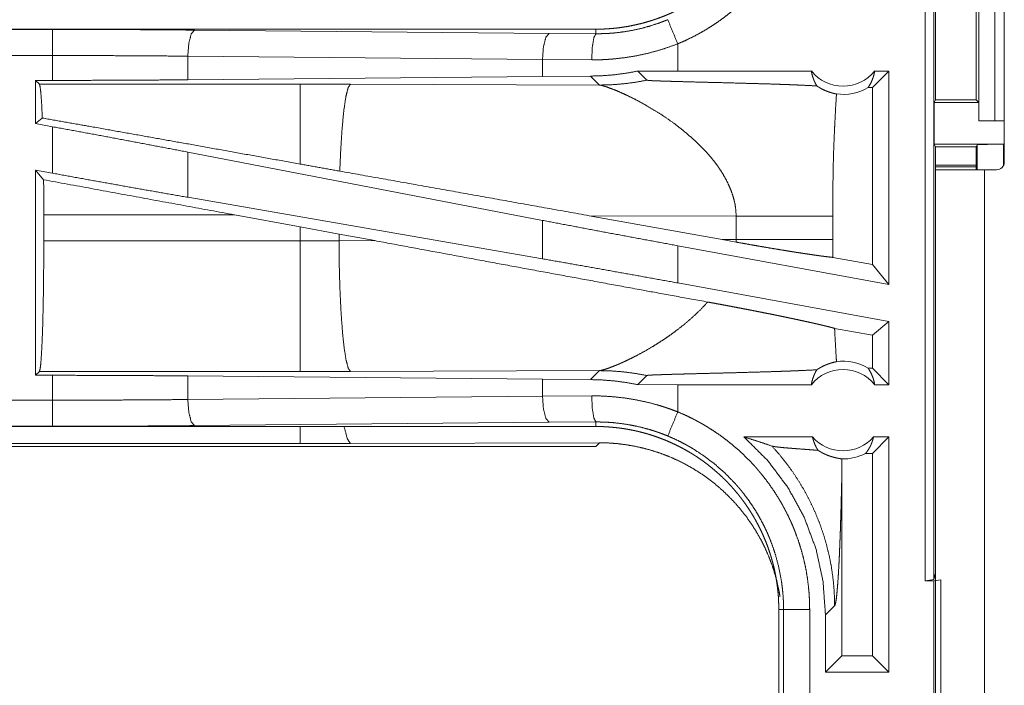
# Model space of a CAD drawing. Units: inches. Extents: x 61 to 114, y 16 to 135.
# Drawn here: x 104 to 106, y 22 to 24 of the extents above; entities that cross this region are included whole.
import ezdxf

# ---------------------------------------------------------------- set-up
doc = ezdxf.new("R2010")
doc.units = ezdxf.units.IN
doc.header["$MEASUREMENT"] = 0
doc.layers.add('CGM', color=7, linetype='Continuous', true_color=0xffffff)

msp = doc.modelspace()

# ---------------------------------------------------------------- linework, layer by layer
at = {"layer": 'CGM', "color": 2, "linetype": 'Continuous', "lineweight": 18}
for p, q in [((106.2074, 22.6305), (106.2074, 24.1305)), ((106.2241, 24.1284), (106.2241, 22.6326)), ((106.3101, 23.5105), (106.3101, 23.7605)), ((106.3407, 23.7605), (106.3407, 23.5105)), ((106.3587, 23.4315), (106.3587, 23.7675)), ((106.2271, 23.7205), (106.2271, 23.5505)), ((106.3047, 23.5505), (106.3047, 23.7205)), ((105.5774, 23.6855), (100.046, 23.6855)), ((100.046, 23.6851), (104.5376, 23.6851)), ((104.8093, 23.6838), (105.488, 23.6775)), ((105.5774, 23.6855), (105.5774, 23.6768)), ((105.488, 23.6775), (105.5774, 23.6768)), ((105.7339, 23.6055), (105.7339, 23.6575)), ((100.046, 23.6351), (104.5376, 23.6351)), ((104.5376, 23.5875), (104.5376, 23.6351)), ((105.4751, 23.6275), (104.7964, 23.6339)), ((104.7964, 23.6339), (104.7964, 23.5887)), ((105.5692, 23.6268), (105.4751, 23.6275)), ((105.4751, 23.6275), (105.4751, 23.5951)), ((105.4751, 23.5951), (104.7964, 23.5887)), ((105.5672, 23.5958), (105.4751, 23.5951)), ((105.5672, 23.5958), (105.5844, 23.5786)), ((105.7339, 23.6055), (105.6575, 23.6054)), ((105.6575, 23.6054), (105.675, 23.588)), ((105.9894, 23.6055), (105.7339, 23.6055)), ((106.138, 23.6055), (106.1066, 23.5741)), ((106.138, 23.6055), (106.1107, 23.6055)), ((106.138, 23.6055), (106.138, 23.1974)), ((104.5051, 23.5875), (104.5376, 23.5875)), ((104.5124, 23.5802), (104.5051, 23.5875)), ((104.5051, 23.5875), (104.5051, 23.5049)), ((105.0116, 23.5802), (104.5124, 23.5802)), ((105.1075, 23.5801), (105.0116, 23.5802)), ((105.5844, 23.5786), (105.1075, 23.5801)), ((106.1066, 23.5741), (106.0982, 23.5741)), ((106.1066, 23.2351), (106.1066, 23.5741)), ((106.2246, 23.5455), (106.2271, 23.5505)), ((106.2271, 23.5505), (106.3047, 23.5505)), ((106.3098, 23.5455), (106.3047, 23.5505)), ((106.2246, 23.4655), (106.2246, 23.5455)), ((106.2246, 23.5455), (106.3098, 23.5455)), ((106.3098, 23.5105), (106.3098, 23.5455)), ((104.518, 23.5156), (104.5051, 23.5049)), ((104.5051, 23.5049), (104.5376, 23.4989)), ((104.5376, 23.41), (104.5376, 23.4989)), ((106.3101, 23.5105), (106.3098, 23.5105)), ((106.3407, 23.5105), (106.3101, 23.5105)), ((106.3407, 23.5105), (106.3587, 23.5105)), ((106.2272, 23.4603), (106.2246, 23.4655)), ((106.2246, 23.4655), (106.3569, 23.4655)), ((106.2272, 23.4165), (106.2272, 23.4603)), ((106.2272, 23.4603), (106.3047, 23.4603)), ((106.3047, 23.4603), (106.3069, 23.4646)), ((106.3047, 23.4165), (106.3047, 23.4603)), ((106.3069, 23.4165), (106.3069, 23.4646)), ((106.3569, 23.4655), (106.3569, 23.4243)), ((105.4751, 23.3198), (104.7964, 23.4504)), ((104.7964, 23.4504), (104.7964, 23.3639)), ((106.3047, 23.4257), (106.2272, 23.4257)), ((106.3047, 23.4223), (106.2272, 23.4223)), ((104.5051, 23.4159), (104.5376, 23.41)), ((104.5205, 23.3975), (104.5051, 23.4159)), ((104.5051, 23.4159), (104.5051, 23.0235)), ((106.2272, 22.0325), (106.2272, 23.4165)), ((106.3207, 23.4165), (106.3207, 22.0325)), ((106.3207, 23.4165), (106.3437, 23.4165)), ((105.4751, 23.2463), (104.7964, 23.3639)), ((104.5208, 23.2806), (104.5208, 23.3304)), ((104.5208, 23.3304), (104.8856, 23.3304)), ((104.8856, 23.3304), (105.0116, 23.3074)), ((105.5641, 23.3288), (105.8189, 23.283)), ((105.5641, 23.3288), (105.8456, 23.3279)), ((105.8456, 23.3279), (105.8456, 23.2831)), ((106.0305, 23.2831), (106.0305, 23.3279)), ((105.0116, 23.3074), (105.0857, 23.2937)), ((105.0116, 23.3074), (105.0116, 23.2806)), ((105.4751, 23.3198), (105.4751, 23.2463)), ((105.0857, 23.2937), (105.1542, 23.281)), ((105.0857, 23.2807), (105.0857, 23.2937)), ((105.0116, 23.2806), (104.5208, 23.2806)), ((105.0857, 23.2807), (105.0116, 23.2806)), ((105.1542, 23.281), (105.0857, 23.2807)), ((106.138, 23.1974), (105.7339, 23.2713)), ((105.7339, 23.2001), (105.7339, 23.2713)), ((105.8456, 23.2831), (105.8189, 23.283)), ((105.8455, 23.2782), (105.8189, 23.283)), ((106.1066, 23.2351), (106.0306, 23.249)), ((106.138, 23.1974), (106.1066, 23.2351)), ((106.138, 23.1262), (105.7339, 23.2001)), ((106.138, 23.1262), (106.1066, 23.1)), ((106.138, 23.1262), (106.138, 23.0055)), ((106.1066, 23.1), (106.034, 23.1133)), ((106.1066, 23.0369), (106.1066, 23.1)), ((104.5051, 23.0235), (104.5124, 23.0308)), ((104.5376, 23.0235), (104.5051, 23.0235)), ((104.5124, 23.0308), (105.0116, 23.0308)), ((104.5376, 22.9759), (104.5376, 23.0235)), ((105.0116, 23.0308), (105.1075, 23.0309)), ((105.1075, 23.0309), (105.5844, 23.0324)), ((105.5844, 23.0324), (105.5672, 23.0152)), ((105.6575, 23.0056), (105.675, 23.023)), ((106.1066, 23.0369), (106.0982, 23.0369)), ((106.138, 23.0055), (106.1066, 23.0369)), ((104.7964, 23.0223), (105.4751, 23.0159)), ((104.7964, 23.0223), (104.7964, 22.9771)), ((105.4751, 23.0159), (105.4751, 22.9835)), ((105.4751, 23.0159), (105.5672, 23.0152)), ((105.7339, 23.0055), (105.6575, 23.0056)), ((105.7339, 22.9535), (105.7339, 23.0055)), ((105.9894, 23.0055), (105.7339, 23.0055)), ((106.138, 23.0055), (106.1107, 23.0055)), ((104.5376, 22.9759), (99.8021, 22.9759)), ((104.7964, 22.9771), (105.4751, 22.9835)), ((105.4751, 22.9835), (105.5692, 22.9842)), ((105.488, 22.9335), (104.8093, 22.9272)), ((105.5774, 22.9342), (105.488, 22.9335)), ((105.5774, 22.9255), (105.5774, 22.9342)), ((99.8021, 22.9259), (104.5376, 22.9259)), ((105.5774, 22.9255), (99.8021, 22.9255)), ((105.0116, 22.8928), (99.8074, 22.8928)), ((105.1075, 22.893), (105.0116, 22.8928)), ((105.5844, 22.8944), (105.1075, 22.893)), ((105.5774, 22.8875), (105.5844, 22.8944)), ((105.9917, 22.9055), (105.8606, 22.9055)), ((106.138, 22.9055), (106.1066, 22.8741)), ((106.138, 22.9055), (106.1084, 22.9055)), ((106.138, 22.9055), (106.138, 22.4555)), ((99.8021, 22.8875), (105.5774, 22.8875)), ((106.1066, 22.8741), (106.0934, 22.8741)), ((106.1066, 22.4869), (106.1066, 22.8741)), ((106.0479, 22.4869), (106.0479, 22.8366)), ((106.2241, 22.6326), (106.2074, 22.6305)), ((106.2074, 22.6305), (106.2238, 22.6305)), ((106.2238, 22.6305), (106.2372, 22.6322)), ((106.2238, 22.3805), (106.2238, 22.6305)), ((106.2241, 22.6326), (106.2272, 22.6452)), ((106.2372, 22.6322), (106.2372, 22.3788)), ((105.9272, 22.5757), (105.9364, 22.5757)), ((105.9272, 22.5757), (105.9272, 22.2853)), ((105.9364, 22.2853), (105.9364, 22.5757)), ((105.9863, 22.5757), (105.9863, 22.2853)), ((106.0165, 22.565), (106.0341, 22.5826)), ((106.0165, 22.565), (106.0165, 22.4555)), ((106.0165, 22.4555), (106.0479, 22.4869)), ((106.1066, 22.4869), (106.0479, 22.4869)), ((106.138, 22.4555), (106.1066, 22.4869)), ((106.138, 22.4555), (106.0165, 22.4555))]:
    msp.add_line(p, q, dxfattribs=at)
for centre, radius, start, end in [((106.0501, 23.6542), 0.0777, 218.744, 321.256), ((106.0501, 23.6542), 0.0934, 262.3426, 301.0232), ((106.3437, 23.4315), 0.015, 270, 0), ((106.0501, 22.9569), 0.0934, 58.9768, 97.6574), ((106.0501, 22.9569), 0.0777, 38.744, 141.256), ((106.0501, 22.9569), 0.0777, 221.3424, 318.6576), ((106.0501, 22.9569), 0.0934, 268.4952, 297.645)]:
    msp.add_arc(centre, radius, start, end, dxfattribs=at)
for points, knots in [([(105.9272, 24.0353), (105.9271, 24.0266), (105.9268, 24.018), (105.9263, 24.0094), (105.9255, 24.0008), (105.9246, 23.9923), (105.9234, 23.9837), (105.922, 23.9752), (105.9204, 23.9668), (105.9196, 23.9625), (105.9186, 23.9583), (105.9177, 23.9541), (105.9166, 23.9499), (105.9144, 23.9416), (105.912, 23.9333), (105.9094, 23.9251), (105.9066, 23.9171), (105.9037, 23.9091), (105.9005, 23.9011), (105.8971, 23.8933), (105.8936, 23.8855), (105.8898, 23.8778), (105.8858, 23.8702), (105.8817, 23.8627), (105.8774, 23.8552), (105.8762, 23.8534), (105.8751, 23.8516), (105.874, 23.8497), (105.8728, 23.8479), (105.8705, 23.8443), (105.8681, 23.8407), (105.8632, 23.8336), (105.8582, 23.8266), (105.853, 23.8198), (105.8477, 23.8131), (105.8422, 23.8066), (105.8365, 23.8002), (105.8307, 23.794), (105.8247, 23.7878), (105.8186, 23.7819), (105.8123, 23.776), (105.8058, 23.7703), (105.7992, 23.7648), (105.7959, 23.7621), (105.7925, 23.7594), (105.7891, 23.7567), (105.7856, 23.7542), (105.7786, 23.7491), (105.7716, 23.7443), (105.7644, 23.7396), (105.7571, 23.7351), (105.7497, 23.7308), (105.7422, 23.7267), (105.7347, 23.7228), (105.727, 23.7191), (105.7192, 23.7155), (105.7113, 23.7121), (105.7033, 23.7089), (105.6952, 23.7059), (105.6932, 23.7052), (105.6911, 23.7045), (105.6891, 23.7038), (105.687, 23.7031), (105.6829, 23.7018), (105.6788, 23.7005), (105.6706, 23.6981), (105.6623, 23.6959), (105.6539, 23.694), (105.6456, 23.6922), (105.6372, 23.6906), (105.6288, 23.6893), (105.6203, 23.6881), (105.6118, 23.6872), (105.6033, 23.6865), (105.5947, 23.6859), (105.5861, 23.6856), (105.5774, 23.6855)], [0, 0, 0.015742, 0.031449, 0.047138, 0.062807, 0.078475, 0.094145, 0.109832, 0.125542, 0.133408, 0.141286, 0.149158, 0.157015, 0.17269, 0.188317, 0.203909, 0.219476, 0.235025, 0.250566, 0.26611, 0.28166, 0.297232, 0.312834, 0.328475, 0.344163, 0.348091, 0.35203, 0.355965, 0.359909, 0.367769, 0.375624, 0.39128, 0.406904, 0.422485, 0.438044, 0.453593, 0.469128, 0.48467, 0.500231, 0.515808, 0.531421, 0.547065, 0.562773, 0.570643, 0.578519, 0.586381, 0.59422, 0.609868, 0.625477, 0.641058, 0.656611, 0.672156, 0.687692, 0.70324, 0.718797, 0.734382, 0.750004, 0.765662, 0.781384, 0.785318, 0.789257, 0.793198, 0.797121, 0.804976, 0.812815, 0.828455, 0.844051, 0.859625, 0.875174, 0.89072, 0.906261, 0.921806, 0.937375, 0.952967, 0.968589, 0.984264, 1, 1]), ([(105.9863, 24.0353), (105.986, 24.0201), (105.9852, 24.005), (105.9846, 23.9974), (105.9838, 23.9898), (105.9834, 23.9861), (105.9829, 23.9823), (105.9824, 23.9785), (105.9818, 23.9748), (105.9793, 23.9599), (105.9763, 23.9452), (105.9727, 23.9306), (105.9686, 23.9162), (105.964, 23.9019), (105.9588, 23.8878), (105.9531, 23.8739), (105.9469, 23.8601), (105.9453, 23.8567), (105.9436, 23.8533), (105.9419, 23.8499), (105.9402, 23.8465), (105.9366, 23.8398), (105.9329, 23.8332), (105.9253, 23.8203), (105.9172, 23.8077), (105.9086, 23.7954), (105.8996, 23.7834), (105.8901, 23.7717), (105.8802, 23.7604), (105.8751, 23.7549), (105.8698, 23.7494), (105.8672, 23.7467), (105.8645, 23.744), (105.8618, 23.7414), (105.859, 23.7388), (105.8479, 23.7286), (105.8364, 23.7188), (105.8247, 23.7096), (105.8126, 23.7007), (105.8002, 23.6924), (105.7876, 23.6845), (105.7746, 23.677), (105.7613, 23.6701), (105.7478, 23.6635), (105.7339, 23.6575)], [0, 0, 0.031522, 0.063023, 0.078775, 0.094538, 0.102426, 0.110305, 0.118174, 0.126031, 0.157368, 0.188583, 0.219726, 0.250836, 0.28195, 0.313118, 0.344379, 0.37578, 0.383659, 0.391543, 0.399417, 0.407283, 0.422983, 0.438641, 0.469871, 0.501026, 0.532137, 0.56325, 0.594405, 0.625647, 0.641313, 0.657023, 0.664892, 0.672778, 0.680657, 0.688532, 0.719878, 0.75108, 0.782157, 0.813166, 0.84414, 0.875119, 0.90616, 0.937285, 0.968546, 1, 1]), ([(105.5774, 23.6768), (105.5776, 23.6768), (105.5777, 23.6768), (105.5778, 23.6768), (105.578, 23.6768), (105.5785, 23.6768), (105.5791, 23.6768), (105.5796, 23.6768), (105.5807, 23.6768), (105.5818, 23.6768), (105.584, 23.6768), (105.5862, 23.6769), (105.5906, 23.677), (105.595, 23.6771), (105.5994, 23.6774), (105.6038, 23.6776), (105.6082, 23.678), (105.6126, 23.6783), (105.63, 23.6804), (105.6473, 23.6833), (105.6645, 23.6871), (105.6814, 23.6918), (105.6982, 23.6973), (105.7148, 23.7036)], [0, 0, 0.000971, 0.001941, 0.002912, 0.003883, 0.007812, 0.011694, 0.015577, 0.023343, 0.031154, 0.046732, 0.06231, 0.093474, 0.124695, 0.155934, 0.187239, 0.218573, 0.249891, 0.374775, 0.499293, 0.623794, 0.748543, 0.873858, 1, 1]), ([(105.7148, 23.7036), (105.7245, 23.6801), (105.7339, 23.6575)], [0, 0, 0.509852, 1, 1]), ([(104.5376, 23.6851), (104.6291, 23.685), (104.7199, 23.6845), (104.8093, 23.6838)], [0, 0, 0.336731, 0.670926, 1, 1]), ([(104.5376, 23.6351), (104.5376, 23.6596), (104.5376, 23.6851)], [0, 0, 0.490179, 1, 1]), ([(104.8093, 23.6838), (104.803, 23.6766), (104.7983, 23.6584), (104.7964, 23.6339)], [0, 0, 0.181609, 0.536428, 1, 1]), ([(105.488, 23.6775), (105.4816, 23.6702), (105.4769, 23.652), (105.4751, 23.6275)], [0, 0, 0.181615, 0.536444, 1, 1]), ([(105.5692, 23.6268), (105.5704, 23.6513), (105.5734, 23.6696), (105.5774, 23.6768)], [0, 0, 0.478254, 0.838152, 1, 1]), ([(105.7339, 23.6575), (105.7139, 23.6502), (105.6938, 23.6439), (105.6735, 23.6386), (105.6529, 23.6343), (105.6322, 23.631), (105.6113, 23.6286), (105.606, 23.6282), (105.6008, 23.6278), (105.5955, 23.6275), (105.5902, 23.6272), (105.5797, 23.6269), (105.5692, 23.6268)], [0, 0, 0.12597, 0.251154, 0.375883, 0.500375, 0.62499, 0.749929, 0.781258, 0.812596, 0.843872, 0.875166, 0.937635, 1, 1]), ([(104.7964, 23.6339), (104.7112, 23.6346), (104.6247, 23.635), (104.5376, 23.6351)], [0, 0, 0.329097, 0.663267, 1, 1]), ([(104.7964, 23.5887), (104.7112, 23.5881), (104.6247, 23.5877), (104.5376, 23.5875)], [0, 0, 0.329096, 0.663267, 1, 1]), ([(105.6575, 23.6054), (105.635, 23.6013), (105.6125, 23.5983), (105.5899, 23.5965), (105.5672, 23.5958)], [0, 0, 0.2514, 0.501403, 0.750728, 1, 1]), ([(105.5844, 23.5786), (105.6072, 23.5792), (105.6299, 23.581), (105.6525, 23.5839), (105.675, 23.588)], [0, 0, 0.24996, 0.499938, 0.75, 1, 1]), ([(105.675, 23.588), (105.6753, 23.5879), (105.6759, 23.5877), (105.6763, 23.5877), (105.6768, 23.5876), (105.6773, 23.5875), (105.6779, 23.5875), (105.6793, 23.5874), (105.6809, 23.5873), (105.6827, 23.5872), (105.6836, 23.5871), (105.6846, 23.587), (105.6866, 23.5869), (105.6888, 23.5868), (105.691, 23.5867), (105.6933, 23.5866), (105.6957, 23.5866), (105.7007, 23.5864), (105.7032, 23.5863), (105.7085, 23.5861), (105.7138, 23.5859), (105.7192, 23.5858), (105.7303, 23.5855), (105.7416, 23.5852), (105.7589, 23.5847), (105.7821, 23.5841), (105.8054, 23.5835), (105.8286, 23.583), (105.8628, 23.582), (105.885, 23.5814), (105.9066, 23.5808), (105.9275, 23.5801), (105.9376, 23.5797), (105.9475, 23.5794), (105.9524, 23.5792), (105.9548, 23.5791), (105.9619, 23.5788), (105.9665, 23.5786), (105.984, 23.5778), (106, 23.577)], [0, 0, 0.000961, 0.002881, 0.004176, 0.005669, 0.00738, 0.00927, 0.013548, 0.018424, 0.023879, 0.026766, 0.029793, 0.036065, 0.042678, 0.04957, 0.056702, 0.064053, 0.079315, 0.087166, 0.103208, 0.119609, 0.136309, 0.17045, 0.205291, 0.25835, 0.32981, 0.401449, 0.472689, 0.577789, 0.64611, 0.712613, 0.776898, 0.808082, 0.838567, 0.853529, 0.860921, 0.882695, 0.896879, 0.950836, 1, 1]), ([(105.9894, 23.6055), (105.9907, 23.5994), (105.9924, 23.5935), (105.9945, 23.5877), (105.997, 23.5822), (106, 23.577)], [0, 0, 0.202931, 0.404706, 0.605014, 0.803514, 1, 1]), ([(106.0982, 23.5741), (106.1012, 23.5788), (106.1039, 23.5837), (106.1061, 23.5889), (106.1081, 23.5943), (106.1096, 23.5998), (106.1107, 23.6055)], [0, 0, 0.163099, 0.327811, 0.493993, 0.661646, 0.830415, 1, 1]), ([(104.5124, 23.5802), (104.5139, 23.5749), (104.5154, 23.562), (104.5168, 23.542), (104.518, 23.5156)], [0, 0, 0.085634, 0.284684, 0.592539, 1, 1]), ([(105.0116, 23.5802), (105.0116, 23.5741), (105.0116, 23.5363), (105.0116, 23.5059), (105.0116, 23.4275)], [0, 0, 0.040039, 0.28803, 0.487094, 1, 1]), ([(105.1075, 23.5801), (105.1031, 23.5734), (105.099, 23.5572), (105.0952, 23.532), (105.0919, 23.4988), (105.0892, 23.4589), (105.0872, 23.414)], [0, 0, 0.047053, 0.146632, 0.298037, 0.49602, 0.733063, 1, 1]), ([(105.5844, 23.5786), (105.5868, 23.5782), (105.5899, 23.5775), (105.5935, 23.5764), (105.5976, 23.5751), (105.6072, 23.5717), (105.6185, 23.5672), (105.6311, 23.5616), (105.6448, 23.5551), (105.6594, 23.5476), (105.6746, 23.5392)], [0, 0, 0.025518, 0.057444, 0.095394, 0.139081, 0.242431, 0.364975, 0.50433, 0.658069, 0.82397, 1, 1]), ([(106, 23.577), (106.0027, 23.5752), (106.0054, 23.5736), (106.0067, 23.5728), (106.008, 23.572), (106.0094, 23.5713), (106.0107, 23.5706), (106.0159, 23.5682), (106.0208, 23.5662), (106.0255, 23.5646), (106.0299, 23.5633), (106.034, 23.5623), (106.0376, 23.5615)], [0, 0, 0.07855, 0.155566, 0.193426, 0.230911, 0.267736, 0.304067, 0.443746, 0.574142, 0.695287, 0.806835, 0.908464, 1, 1]), ([(106.0376, 23.5615), (106.0358, 23.5324), (106.0343, 23.5032), (106.0336, 23.4886), (106.033, 23.474), (106.0324, 23.4594), (106.0319, 23.4448), (106.0312, 23.4156), (106.0308, 23.3864), (106.0306, 23.3572), (106.0305, 23.3279)], [0, 0, 0.125035, 0.250049, 0.312545, 0.375041, 0.437532, 0.500018, 0.624992, 0.749978, 0.87498, 1, 1]), ([(105.6746, 23.5392), (105.6916, 23.529), (105.7089, 23.5179), (105.7261, 23.5058), (105.743, 23.4928)], [0, 0, 0.239748, 0.487998, 0.742262, 1, 1]), ([(105.0116, 23.4275), (104.7975, 23.4659), (104.6046, 23.5003), (104.518, 23.5156)], [0, 0, 0.433735, 0.824493, 1, 1]), ([(104.7964, 23.4504), (104.7112, 23.4666), (104.6247, 23.4829), (104.5376, 23.4989)], [0, 0, 0.329282, 0.663452, 1, 1]), ([(105.743, 23.4928), (105.7648, 23.4742), (105.785, 23.4543)], [0, 0, 0.501702, 1, 1]), ([(106.3069, 23.4646), (106.3108, 23.465), (106.3217, 23.4652), (106.3379, 23.4654), (106.3569, 23.4655)], [0, 0, 0.078896, 0.296204, 0.619412, 1, 1]), ([(105.785, 23.4543), (105.7921, 23.4464), (105.7989, 23.4385), (105.8053, 23.4304), (105.8114, 23.4221)], [0, 0, 0.253441, 0.504831, 0.753703, 1, 1]), ([(105.0872, 23.414), (105.0495, 23.4207), (105.0116, 23.4275)], [0, 0, 0.498954, 1, 1]), ([(105.8114, 23.4221), (105.8188, 23.4109), (105.8255, 23.3994), (105.8313, 23.3878), (105.8363, 23.376), (105.8402, 23.3641), (105.8432, 23.3521), (105.845, 23.34), (105.8456, 23.3279)], [0, 0, 0.132365, 0.262444, 0.390291, 0.515813, 0.639213, 0.760703, 0.880779, 1, 1]), ([(104.7964, 23.3639), (104.7112, 23.3788), (104.6247, 23.3942), (104.5376, 23.41)], [0, 0, 0.328909, 0.66308, 1, 1]), ([(105.5641, 23.3288), (105.2433, 23.3862), (105.0872, 23.414)], [0, 0, 0.672588, 1, 1]), ([(106.2272, 23.4165), (106.2318, 23.4165), (106.2658, 23.4165), (106.3207, 23.4165)], [0, 0, 0.048949, 0.412268, 1, 1]), ([(104.5205, 23.3975), (104.5208, 23.3643), (104.5208, 23.3304)], [0, 0, 0.495347, 1, 1]), ([(105.8456, 23.3279), (105.8727, 23.3279), (105.9001, 23.3279), (105.9271, 23.3279), (105.953, 23.3279), (105.9769, 23.3279), (105.9981, 23.3279), (106.0076, 23.3279), (106.0238, 23.3279), (106.0305, 23.3279)], [0, 0, 0.146389, 0.294573, 0.44068, 0.580554, 0.709934, 0.824946, 0.876008, 0.963729, 1, 1]), ([(105.7339, 23.2713), (105.6467, 23.2874), (105.5602, 23.3036), (105.4751, 23.3198)], [0, 0, 0.336556, 0.670735, 1, 1]), ([(104.5208, 23.2806), (104.5207, 23.2381), (104.5203, 23.1969), (104.5197, 23.1581), (104.5189, 23.1229), (104.5178, 23.0922), (104.5166, 23.0671), (104.5153, 23.0481), (104.5139, 23.0359), (104.5124, 23.0308)], [0, 0, 0.169656, 0.334395, 0.48943, 0.630266, 0.752825, 0.853555, 0.929572, 0.978741, 1, 1]), ([(105.0116, 23.2806), (105.0116, 23.2329), (105.0116, 23.1444), (105.0116, 23.0758), (105.0116, 23.037), (105.0116, 23.0308)], [0, 0, 0.190924, 0.544969, 0.819655, 0.974965, 1, 1]), ([(105.0857, 23.2807), (105.0862, 23.233), (105.0875, 23.1871), (105.0896, 23.1446), (105.0923, 23.1071), (105.0956, 23.0759), (105.0993, 23.0524), (105.1033, 23.0372), (105.1075, 23.0309)], [0, 0, 0.189133, 0.371373, 0.540096, 0.689161, 0.813227, 0.907911, 0.970242, 1, 1]), ([(105.7912, 23.1636), (105.6706, 23.1856), (105.4166, 23.2323), (105.1542, 23.281)], [0, 0, 0.189329, 0.587951, 1, 1]), ([(105.8456, 23.2831), (105.8456, 23.2806), (105.8455, 23.2782)], [0, 0, 0.499894, 1, 1]), ([(105.8455, 23.2782), (105.8602, 23.2756), (105.8747, 23.273), (105.8819, 23.2718), (105.8926, 23.2699), (105.8997, 23.2687), (105.9032, 23.2681), (105.9169, 23.2658), (105.9302, 23.2636), (105.943, 23.2615), (105.9554, 23.2595), (105.9584, 23.259), (105.9644, 23.2581), (105.9673, 23.2577), (105.973, 23.2568), (105.9786, 23.2559), (105.9891, 23.2544), (105.9989, 23.253), (106.0036, 23.2523), (106.0081, 23.2517), (106.0102, 23.2514), (106.0123, 23.2512), (106.0144, 23.2509), (106.0164, 23.2506), (106.024, 23.2497), (106.0306, 23.249)], [0, 0, 0.079659, 0.158297, 0.197234, 0.25513, 0.293411, 0.312372, 0.386681, 0.458491, 0.527873, 0.594791, 0.611112, 0.643322, 0.659142, 0.690003, 0.719905, 0.776767, 0.829762, 0.854806, 0.878859, 0.89053, 0.901953, 0.913129, 0.924021, 0.964447, 1, 1]), ([(105.8456, 23.2831), (105.8749, 23.2831), (105.9033, 23.2831), (105.9304, 23.2831), (105.9433, 23.2831), (105.9674, 23.2831), (105.9892, 23.2831), (106.0081, 23.2831), (106.0239, 23.2831), (106.0305, 23.2831)], [0, 0, 0.158221, 0.311899, 0.458323, 0.528014, 0.658872, 0.776526, 0.878896, 0.964186, 1, 1]), ([(106.0306, 23.249), (106.0305, 23.266), (106.0305, 23.2831)], [0, 0, 0.499977, 1, 1]), ([(105.7339, 23.2001), (105.6467, 23.2159), (105.5602, 23.2313), (105.4751, 23.2463)], [0, 0, 0.336928, 0.671107, 1, 1]), ([(105.7912, 23.1636), (105.7776, 23.1491), (105.763, 23.1352), (105.7476, 23.1219), (105.7318, 23.1095)], [0, 0, 0.247708, 0.498009, 0.749346, 1, 1]), ([(105.7912, 23.1636), (105.801, 23.1618), (105.8107, 23.16), (105.8204, 23.1582), (105.83, 23.1564), (105.8395, 23.1546), (105.849, 23.1528), (105.8584, 23.151), (105.8678, 23.1492), (105.8771, 23.1474), (105.8863, 23.1456), (105.8952, 23.1438), (105.904, 23.142), (105.9127, 23.1403), (105.9211, 23.1386), (105.9295, 23.1369), (105.9376, 23.1352), (105.9416, 23.1344), (105.9476, 23.1331), (105.9495, 23.1327), (105.9534, 23.1319), (105.961, 23.1303), (105.9683, 23.1287), (105.9753, 23.1272), (105.9821, 23.1257), (105.9886, 23.1243), (105.9948, 23.1229), (106.0008, 23.1215), (106.0066, 23.1202), (106.0079, 23.1198), (106.0093, 23.1195), (106.012, 23.1189), (106.0146, 23.1183), (106.0171, 23.1176), (106.0218, 23.1165), (106.0262, 23.1154), (106.0303, 23.1143), (106.034, 23.1133)], [0, 0, 0.040115, 0.080001, 0.119629, 0.159028, 0.198195, 0.237133, 0.275814, 0.314291, 0.352484, 0.390047, 0.426924, 0.463117, 0.498651, 0.533553, 0.567745, 0.601305, 0.617821, 0.642307, 0.650355, 0.666345, 0.697504, 0.727602, 0.756642, 0.784649, 0.81157, 0.837432, 0.862211, 0.885903, 0.891648, 0.897338, 0.908404, 0.919149, 0.929523, 0.949239, 0.967547, 0.984475, 1, 1]), ([(105.7318, 23.1095), (105.7204, 23.1011), (105.7089, 23.0931), (105.6973, 23.0856), (105.6858, 23.0784)], [0, 0, 0.255394, 0.507904, 0.756495, 1, 1]), ([(106.0376, 23.0495), (106.0366, 23.0654), (106.0357, 23.0814), (106.0348, 23.0973), (106.034, 23.1133)], [0, 0, 0.250013, 0.500033, 0.750021, 1, 1]), ([(105.6858, 23.0784), (105.6689, 23.0686), (105.6526, 23.0599), (105.6447, 23.0559), (105.6371, 23.0522), (105.6298, 23.0488), (105.6229, 23.0457)], [0, 0, 0.275625, 0.536608, 0.660573, 0.779399, 0.892737, 1, 1]), ([(105.6143, 23.0421), (105.6063, 23.039), (105.5993, 23.0364)], [0, 0, 0.531698, 1, 1]), ([(105.6229, 23.0457), (105.6185, 23.0438), (105.6143, 23.0421)], [0, 0, 0.511768, 1, 1]), ([(106, 23.034), (106.0027, 23.0358), (106.0054, 23.0374), (106.0067, 23.0382), (106.008, 23.039), (106.0094, 23.0397), (106.0107, 23.0404), (106.0159, 23.0428), (106.0208, 23.0448), (106.0255, 23.0464), (106.0299, 23.0477), (106.034, 23.0487), (106.0376, 23.0495)], [0, 0, 0.078507, 0.155368, 0.193227, 0.230713, 0.267538, 0.303889, 0.443713, 0.574125, 0.695284, 0.806833, 0.908463, 1, 1]), ([(104.5376, 23.0235), (104.6247, 23.0233), (104.7112, 23.0229), (104.7964, 23.0223)], [0, 0, 0.336733, 0.670904, 1, 1]), ([(105.5882, 23.0331), (105.5861, 23.0327), (105.5844, 23.0324)], [0, 0, 0.543777, 1, 1]), ([(105.5844, 23.0324), (105.6065, 23.0318), (105.6291, 23.0301), (105.6519, 23.0272), (105.675, 23.023)], [0, 0, 0.243104, 0.490901, 0.743287, 1, 1]), ([(105.5993, 23.0364), (105.5932, 23.0345), (105.5882, 23.0331)], [0, 0, 0.551773, 1, 1]), ([(105.675, 23.023), (105.6753, 23.0231), (105.6759, 23.0233), (105.6763, 23.0233), (105.6768, 23.0234), (105.6773, 23.0235), (105.6779, 23.0235), (105.6793, 23.0236), (105.6809, 23.0237), (105.6818, 23.0238), (105.6827, 23.0238), (105.6836, 23.0239), (105.6846, 23.024), (105.6866, 23.0241), (105.6888, 23.0242), (105.691, 23.0243), (105.6933, 23.0244), (105.6957, 23.0244), (105.6982, 23.0245), (105.7007, 23.0246), (105.7032, 23.0247), (105.7085, 23.0249), (105.7138, 23.0251), (105.7192, 23.0252), (105.7247, 23.0254), (105.736, 23.0257), (105.7474, 23.026), (105.7705, 23.0266), (105.7938, 23.0272), (105.817, 23.0278), (105.8401, 23.0283), (105.8628, 23.029), (105.885, 23.0296), (105.9066, 23.0302), (105.9275, 23.0309), (105.9376, 23.0313), (105.9475, 23.0316), (105.9524, 23.0318), (105.9572, 23.032), (105.9619, 23.0322), (105.9665, 23.0324), (105.984, 23.0332), (106, 23.034)], [0, 0, 0.000963, 0.002883, 0.004178, 0.005671, 0.007382, 0.009272, 0.01355, 0.018426, 0.021093, 0.023881, 0.026768, 0.029794, 0.036067, 0.04268, 0.049572, 0.056703, 0.064055, 0.071606, 0.079317, 0.087168, 0.103209, 0.11961, 0.136311, 0.153291, 0.187812, 0.222892, 0.294031, 0.36565, 0.43715, 0.508009, 0.577789, 0.646111, 0.712613, 0.776899, 0.808082, 0.838567, 0.853529, 0.868232, 0.882695, 0.896879, 0.950836, 1, 1]), ([(105.9894, 23.0055), (105.9907, 23.0116), (105.9924, 23.0175), (105.9945, 23.0233), (105.997, 23.0288), (106, 23.034)], [0, 0, 0.202973, 0.404737, 0.605035, 0.803524, 1, 1]), ([(106.0982, 23.0369), (106.1012, 23.0322), (106.1039, 23.0273), (106.1061, 23.0221), (106.1081, 23.0167), (106.1096, 23.0112), (106.1107, 23.0055)], [0, 0, 0.163092, 0.327839, 0.494014, 0.661659, 0.830375, 1, 1]), ([(105.5672, 23.0152), (105.5899, 23.0145), (105.6125, 23.0127), (105.635, 23.0097), (105.6575, 23.0056)], [0, 0, 0.249272, 0.4986, 0.748603, 1, 1]), ([(104.5376, 22.9759), (104.6247, 22.976), (104.7112, 22.9764), (104.7964, 22.9771)], [0, 0, 0.336733, 0.670903, 1, 1]), ([(104.5376, 22.9259), (104.5376, 22.9514), (104.5376, 22.9759)], [0, 0, 0.509804, 1, 1]), ([(104.8093, 22.9272), (104.803, 22.9344), (104.7983, 22.9526), (104.7964, 22.9771)], [0, 0, 0.181615, 0.536444, 1, 1]), ([(105.4751, 22.9835), (105.4769, 22.959), (105.4816, 22.9408), (105.488, 22.9335)], [0, 0, 0.463586, 0.818386, 1, 1]), ([(105.5692, 22.9842), (105.5902, 22.9838), (105.611, 22.9824), (105.6318, 22.9801), (105.6525, 22.9768), (105.6731, 22.9725), (105.6936, 22.9672), (105.6987, 22.9657), (105.7038, 22.9641), (105.7088, 22.9625), (105.7139, 22.9608), (105.7239, 22.9573), (105.7339, 22.9535)], [0, 0, 0.124438, 0.248578, 0.372651, 0.496973, 0.621756, 0.747337, 0.778893, 0.810483, 0.842069, 0.873655, 0.936813, 1, 1]), ([(105.5774, 22.9342), (105.5734, 22.9414), (105.5704, 22.9597), (105.5692, 22.9842)], [0, 0, 0.161853, 0.521763, 1, 1]), ([(105.7148, 22.9074), (105.7245, 22.9309), (105.7339, 22.9535)], [0, 0, 0.509867, 1, 1]), ([(105.7339, 22.9535), (105.7478, 22.9475), (105.7615, 22.9409), (105.7682, 22.9374), (105.7749, 22.9338), (105.7782, 22.9319), (105.7815, 22.9301), (105.7848, 22.9282), (105.788, 22.9262), (105.8008, 22.9182), (105.8133, 22.9098), (105.8254, 22.9009), (105.8371, 22.8916), (105.8485, 22.8819), (105.8596, 22.8717), (105.8703, 22.8611), (105.8807, 22.8501), (105.8832, 22.8473), (105.8857, 22.8444), (105.8882, 22.8415), (105.8906, 22.8386), (105.8954, 22.8328), (105.9001, 22.8269), (105.9091, 22.8149), (105.9177, 22.8025), (105.9258, 22.7899), (105.9334, 22.777), (105.9405, 22.7638), (105.9472, 22.7503), (105.9504, 22.7434), (105.9534, 22.7365), (105.9549, 22.733), (105.9563, 22.7295), (105.9577, 22.726), (105.9591, 22.7224), (105.9643, 22.7082), (105.9689, 22.6939), (105.9729, 22.6795), (105.9765, 22.665), (105.9795, 22.6504), (105.9819, 22.6357), (105.9838, 22.6208), (105.9852, 22.6059), (105.9861, 22.5909), (105.9863, 22.5757)], [0, 0, 0.03153, 0.063032, 0.078783, 0.09455, 0.102427, 0.11031, 0.118176, 0.126035, 0.157377, 0.188589, 0.21973, 0.25083, 0.281951, 0.313123, 0.344388, 0.375784, 0.38366, 0.391549, 0.399418, 0.407289, 0.422981, 0.438641, 0.469875, 0.501021, 0.532138, 0.563248, 0.594409, 0.62565, 0.64132, 0.657028, 0.664895, 0.672775, 0.680662, 0.688528, 0.719883, 0.751078, 0.782156, 0.813161, 0.844136, 0.875124, 0.906156, 0.937288, 0.968552, 1, 1]), ([(105.7148, 22.9074), (105.7065, 22.9107), (105.6981, 22.9138), (105.6939, 22.9152), (105.6897, 22.9166), (105.6854, 22.918), (105.6812, 22.9193), (105.6641, 22.924), (105.6469, 22.9277), (105.6297, 22.9306), (105.6123, 22.9327), (105.6036, 22.9334), (105.5949, 22.9339), (105.5906, 22.934), (105.5862, 22.9341), (105.584, 22.9342), (105.5818, 22.9342), (105.5807, 22.9342), (105.5796, 22.9342), (105.5785, 22.9342), (105.5783, 22.9342), (105.578, 22.9342), (105.5778, 22.9342), (105.5777, 22.9342), (105.5776, 22.9342), (105.5774, 22.9342)], [0, 0, 0.063309, 0.126639, 0.158265, 0.189943, 0.221593, 0.253166, 0.378888, 0.503687, 0.627897, 0.751834, 0.813785, 0.87577, 0.90676, 0.93783, 0.953362, 0.968893, 0.976658, 0.984423, 0.992188, 0.994176, 0.996117, 0.997088, 0.998059, 0.999029, 1, 1]), ([(104.8093, 22.9272), (104.7199, 22.9265), (104.6291, 22.9261), (104.5376, 22.9259)], [0, 0, 0.329074, 0.663269, 1, 1]), ([(105.1075, 22.893), (105.1014, 22.9024), (105.0955, 22.9255)], [0, 0, 0.320452, 1, 1]), ([(105.5774, 22.9255), (105.5861, 22.9254), (105.5947, 22.9251), (105.6033, 22.9245), (105.6119, 22.9238), (105.6204, 22.9228), (105.629, 22.9217), (105.6375, 22.9203), (105.646, 22.9187), (105.6502, 22.9179), (105.6544, 22.9169), (105.6586, 22.916), (105.6628, 22.9149), (105.6712, 22.9127), (105.6794, 22.9103), (105.6876, 22.9077), (105.6957, 22.9049), (105.7037, 22.9019), (105.7116, 22.8988), (105.7194, 22.8954), (105.7272, 22.8918), (105.7349, 22.8881), (105.7425, 22.8841), (105.75, 22.88), (105.7575, 22.8756), (105.7593, 22.8745), (105.7612, 22.8734), (105.763, 22.8723), (105.7648, 22.8711), (105.7685, 22.8688), (105.7721, 22.8664), (105.7792, 22.8615), (105.7861, 22.8565), (105.7929, 22.8513), (105.7996, 22.8459), (105.8061, 22.8404), (105.8125, 22.8348), (105.8188, 22.829), (105.8249, 22.823), (105.8309, 22.8169), (105.8367, 22.8106), (105.8424, 22.8041), (105.8479, 22.7975), (105.8507, 22.7942), (105.8533, 22.7908), (105.856, 22.7873), (105.8586, 22.7839), (105.8636, 22.7769), (105.8684, 22.7698), (105.8731, 22.7627), (105.8776, 22.7554), (105.8819, 22.748), (105.886, 22.7405), (105.8899, 22.7329), (105.8937, 22.7253), (105.8972, 22.7175), (105.9006, 22.7096), (105.9038, 22.7016), (105.9068, 22.6935), (105.9075, 22.6915), (105.9082, 22.6894), (105.9089, 22.6874), (105.9096, 22.6853), (105.9109, 22.6812), (105.9122, 22.6771), (105.9146, 22.6688), (105.9168, 22.6605), (105.9188, 22.6522), (105.9205, 22.6439), (105.9221, 22.6355), (105.9234, 22.627), (105.9246, 22.6186), (105.9255, 22.6101), (105.9263, 22.6015), (105.9268, 22.593), (105.9271, 22.5844), (105.9272, 22.5757)], [0, 0, 0.015748, 0.031458, 0.04714, 0.062815, 0.07848, 0.094146, 0.109832, 0.12555, 0.133414, 0.141286, 0.149156, 0.157024, 0.172689, 0.188325, 0.203916, 0.219483, 0.235025, 0.250571, 0.26611, 0.281662, 0.297236, 0.312831, 0.32848, 0.344162, 0.348093, 0.352036, 0.355972, 0.359909, 0.36778, 0.375621, 0.39129, 0.406903, 0.422486, 0.438051, 0.453594, 0.469133, 0.484679, 0.500232, 0.515813, 0.53142, 0.547075, 0.562778, 0.57065, 0.57852, 0.586381, 0.594223, 0.609875, 0.62548, 0.641056, 0.656613, 0.672157, 0.687692, 0.70324, 0.718801, 0.734384, 0.75, 0.765668, 0.781386, 0.785323, 0.789262, 0.793194, 0.797125, 0.804977, 0.812814, 0.828452, 0.844055, 0.859626, 0.875177, 0.890719, 0.906259, 0.921806, 0.937373, 0.952964, 0.968592, 0.984267, 1, 1]), ([(105.9296, 22.6004), (105.9273, 22.6128), (105.9236, 22.6296), (105.919, 22.6461), (105.9136, 22.6624), (105.9074, 22.6784), (105.9004, 22.6941), (105.8927, 22.7094), (105.8842, 22.7243), (105.875, 22.7388), (105.8652, 22.7529), (105.8546, 22.7664), (105.8434, 22.7794), (105.8315, 22.7918), (105.8191, 22.8037), (105.8061, 22.8149), (105.7926, 22.8254), (105.7786, 22.8353), (105.7641, 22.8445), (105.7491, 22.853), (105.7338, 22.8607), (105.7181, 22.8677), (105.7021, 22.8739), (105.6858, 22.8793), (105.6693, 22.8838), (105.6525, 22.8876), (105.6356, 22.8906), (105.6186, 22.8927), (105.6015, 22.894), (105.5844, 22.8944)], [0, 0, 0.02559, 0.060383, 0.095182, 0.129981, 0.164778, 0.199579, 0.234382, 0.269188, 0.303988, 0.338797, 0.373605, 0.408407, 0.443213, 0.478026, 0.512828, 0.547634, 0.582438, 0.617245, 0.652046, 0.686848, 0.721658, 0.756448, 0.791256, 0.826043, 0.860837, 0.895639, 0.930426, 0.965216, 1, 1]), ([(105.9364, 22.5757), (105.9363, 22.5824), (105.9361, 22.589), (105.936, 22.5924), (105.9358, 22.5957), (105.9356, 22.599), (105.9354, 22.6023), (105.9341, 22.6155), (105.9325, 22.6286), (105.9276, 22.6544), (105.9209, 22.6799), (105.9169, 22.6924), (105.9123, 22.7049), (105.9111, 22.708), (105.9099, 22.7111), (105.9086, 22.7141), (105.9073, 22.7172), (105.9047, 22.7233), (105.9019, 22.7293), (105.896, 22.7411), (105.8897, 22.7527), (105.8831, 22.764), (105.876, 22.775), (105.8685, 22.7858), (105.8605, 22.7964), (105.8564, 22.8016), (105.8522, 22.8067), (105.8501, 22.8092), (105.8479, 22.8117), (105.8457, 22.8142), (105.8435, 22.8167), (105.825, 22.8357), (105.8053, 22.8531), (105.7844, 22.869), (105.7623, 22.8834), (105.7594, 22.8851), (105.7565, 22.8868), (105.7536, 22.8884), (105.7507, 22.8901), (105.7449, 22.8932), (105.739, 22.8963), (105.727, 22.902), (105.7148, 22.9074)], [0, 0, 0.015754, 0.031511, 0.039388, 0.047258, 0.055121, 0.062972, 0.094279, 0.125461, 0.187632, 0.249819, 0.281032, 0.312382, 0.320246, 0.328121, 0.335991, 0.343852, 0.359536, 0.375183, 0.406383, 0.437502, 0.468571, 0.499649, 0.530754, 0.561949, 0.577591, 0.593271, 0.601125, 0.608992, 0.616866, 0.624729, 0.687307, 0.749503, 0.811658, 0.874119, 0.881963, 0.889833, 0.897699, 0.905577, 0.921318, 0.937047, 0.968511, 1, 1]), ([(105.8606, 22.9055), (105.9062, 22.8601), (105.9448, 22.8087), (105.9756, 22.7523), (105.9982, 22.692), (106.0119, 22.6292), (106.0165, 22.565)], [0, 0, 0.166635, 0.333268, 0.499918, 0.666587, 0.833278, 1, 1]), ([(105.8606, 22.9055), (105.8786, 22.8999), (105.8964, 22.8941), (105.914, 22.8881)], [0, 0, 0.335517, 0.669067, 1, 1]), ([(105.9917, 22.9055), (105.9931, 22.9), (105.9949, 22.8947), (105.997, 22.8895), (105.9995, 22.8846), (106.0024, 22.8799)], [0, 0, 0.203083, 0.404939, 0.60517, 0.803574, 1, 1]), ([(106.0934, 22.8741), (106.0964, 22.8779), (106.0991, 22.8821), (106.1016, 22.8864), (106.1038, 22.8909), (106.1056, 22.8957), (106.1072, 22.9005), (106.1084, 22.9055)], [0, 0, 0.139076, 0.279525, 0.421447, 0.564567, 0.708711, 0.853997, 1, 1]), ([(105.914, 22.8881), (105.9287, 22.8715), (105.9425, 22.8542), (105.9554, 22.8363), (105.9674, 22.8178), (105.9784, 22.799), (105.9883, 22.7797), (105.9973, 22.7602), (106.0053, 22.7404), (106.0123, 22.7205), (106.0182, 22.7005), (106.0232, 22.6805), (106.0272, 22.6606), (106.0302, 22.6408), (106.0324, 22.6211), (106.0336, 22.6017), (106.0341, 22.5826)], [0, 0, 0.066041, 0.131938, 0.197609, 0.262976, 0.327978, 0.392536, 0.456562, 0.520014, 0.582816, 0.644916, 0.706253, 0.766784, 0.826461, 0.885248, 0.943103, 1, 1]), ([(106.0024, 22.8799), (105.9962, 22.8804), (105.9898, 22.8809), (105.9833, 22.8814), (105.9767, 22.8819), (105.9634, 22.8829), (105.9568, 22.8834), (105.9504, 22.8839), (105.9442, 22.8844), (105.9382, 22.8849), (105.9327, 22.8854), (105.9276, 22.886), (105.923, 22.8865), (105.9192, 22.887), (105.9161, 22.8876), (105.914, 22.8881)], [0, 0, 0.070047, 0.142137, 0.215687, 0.290334, 0.440356, 0.514491, 0.587238, 0.657576, 0.7247, 0.787665, 0.845453, 0.896833, 0.940658, 0.975441, 1, 1]), ([(106.0024, 22.8799), (106.0048, 22.8784), (106.0071, 22.877), (106.0094, 22.8757), (106.0116, 22.8745), (106.0137, 22.8735), (106.0158, 22.8725), (106.0168, 22.8721), (106.0178, 22.8716), (106.0188, 22.8712), (106.0197, 22.8708), (106.0234, 22.8694), (106.0268, 22.8683), (106.03, 22.8673), (106.0329, 22.8665), (106.0356, 22.8659), (106.0381, 22.8653), (106.0403, 22.8649), (106.0423, 22.8645), (106.044, 22.8642), (106.0455, 22.8639), (106.0467, 22.8637), (106.0476, 22.8634)], [0, 0, 0.059186, 0.115302, 0.168712, 0.219821, 0.268668, 0.315476, 0.338256, 0.360492, 0.382323, 0.403777, 0.484895, 0.559407, 0.627815, 0.690645, 0.747957, 0.800025, 0.846715, 0.888237, 0.924524, 0.955231, 0.980415, 1, 1]), ([(106.0476, 22.8634), (106.0478, 22.85), (106.0479, 22.8366)], [0, 0, 0.49993, 1, 1]), ([(106.0341, 22.5826), (106.0352, 22.585), (106.0363, 22.5898), (106.0374, 22.5969), (106.0384, 22.6061), (106.0394, 22.6175), (106.0404, 22.6308), (106.0414, 22.6458), (106.0423, 22.6625), (106.0428, 22.6714), (106.0432, 22.6806), (106.0436, 22.6902), (106.044, 22.7001), (106.0444, 22.7103), (106.0448, 22.7208), (106.0452, 22.7315), (106.0455, 22.7425), (106.0458, 22.7536), (106.0462, 22.765), (106.0468, 22.7883), (106.0474, 22.8122), (106.0479, 22.8366)], [0, 0, 0.010228, 0.029481, 0.05765, 0.094328, 0.139044, 0.191276, 0.25046, 0.316033, 0.351029, 0.387396, 0.42507, 0.463961, 0.504012, 0.545134, 0.587264, 0.63033, 0.674252, 0.718963, 0.810477, 0.90433, 1, 1]), ([(105.9863, 22.5757), (105.9618, 22.5757), (105.9364, 22.5757)], [0, 0, 0.490229, 1, 1])]:
    msp.add_open_spline(points, degree=1, knots=knots, dxfattribs=at)
for points in [[(104.8856, 23.3304), (104.5205, 23.3975)], [(105.0116, 22.8928), (105.0116, 22.9255)]]:
    msp.add_open_spline(points, degree=1, dxfattribs=at)

doc.saveas('drawing.dxf')
